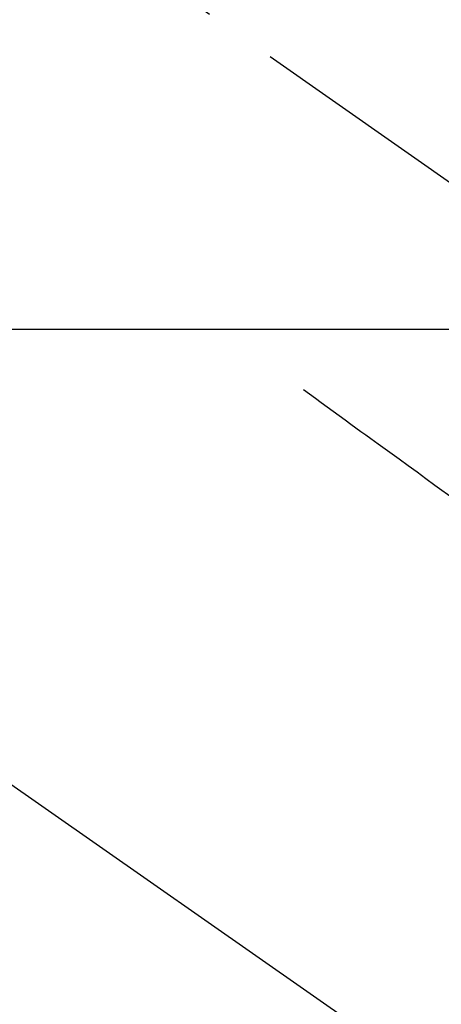
# Model space of a CAD drawing. Extents: x 163 to 26636, y -235 to 8635.
# Drawn here: x 16391 to 16426, y 7128 to 7211 of the extents above; entities that cross this region are included whole.
import ezdxf

# ---------------------------------------------------------------- set-up
doc = ezdxf.new("R2010")
doc.units = 0
doc.header["$LTSCALE"] = 50
doc.header["$MEASUREMENT"] = 0
doc.linetypes.add('CENTER2', pattern=[1.125, 0.75, -0.125, 0.125, -0.125])
doc.linetypes.add('HIDDEN', pattern=[0.375, 0.25, -0.125])
doc.layers.get('0').update_dxf_attribs({"linetype": 'CONTINUOUS'})
for name, color, linetype in [('126-甲板', 2, 'CONTINUOUS'), ('150-機器', 8, 'CONTINUOUS'), ('160-文字', 254, 'CONTINUOUS')]:
    doc.layers.add(name, color=color, linetype=linetype)
doc.styles.add('KH001', font='msgothic.ttc')
doc.dimstyles.new('KH1xx030', dxfattribs={"dimscale": 30, "dimtxt": 2, "dimasz": 0.6, "dimexe": 0.3, "dimexo": 1.2, "dimgap": 0.5, "dimtad": 3, "dimdec": 1, "dimdsep": 46, "dimlunit": 6, "dimtxsty": 'KH001', "dimblk": 'DOT', "dimcen": 1, "dimdle": 1, "dimclrd": 256, "dimclre": 256, "dimclrt": 256, "dimadec": 0, "dimazin": 0, "dimtfac": 1, "dimtdec": 1, "dimtix": 1, "dimtmove": 2, "dimatfit": 3, "dimldrblk": 'CLOSEDBLANK', "dimfxl": 1, "dimtolj": 1, "dimtzin": 0, "dimlwd": -1, "dimlwe": -1, "dimarcsym": 0})

# ---------------------------------------------------------------- blocks, each defined once
blk = doc.blocks.new('F402_H')
at = {"layer": '150-機器', "color": 13, "linetype": 'CENTER2'}
blk.add_line((0, 0), (244.018, -170.863), dxfattribs=at)
at = {"layer": '150-機器', "color": 13, "linetype": 'HIDDEN'}
blk.add_lwpolyline([(48.87, -60.285), (49.37, -60.647), (49.871, -61.01), (50.371, -61.373), (50.871, -61.735), (51.37, -62.097), (51.87, -62.459), (52.369, -62.821), (52.868, -63.183), (53.289, -63.489), (53.711, -63.794), (54.132, -64.099), (54.553, -64.405), (55.144, -64.833), (55.734, -65.261), (56.325, -65.689), (56.915, -66.117), (57.671, -66.665), (58.426, -67.213), (59.182, -67.76), (59.937, -68.308), (61.586, -69.503)], dxfattribs=at)
blk = doc.blocks.new('_ClosedBlank')
at = {"color": 0, "linetype": 'ByBlock', "lineweight": -2}
for p, q in [((-1, 0.1667), (0, 0)), ((-1, 0.1667), (-1, -0.1667)), ((0, 0), (-1, -0.1667))]:
    blk.add_line(p, q, dxfattribs=at)
blk = doc.blocks.new('_Dot')
at = {"color": 0, "linetype": 'ByBlock', "lineweight": -2}
blk.add_line((-0.5, 0), (-1, 0), dxfattribs=at)
at = {"color": 0, "linetype": 'ByBlock', "const_width": 0.5}
blk.add_lwpolyline([(-0.25, 0, 1), (0.25, 0, 1)], format="xyb", close=True, dxfattribs=at)

msp = doc.modelspace()

# ---------------------------------------------------------------- linework, layer by layer
at = {"layer": '126-甲板', "linetype": 'Continuous'}
msp.add_lwpolyline([(15975.796, 7185.243), (16755.796, 7185.243, -0.414214), (16765.796, 7175.243), (16765.796, 6760.243, -0.414214), (16755.796, 6750.243), (15975.796, 6750.243, -0.414214), (15965.796, 6760.243), (15965.796, 7175.243, -0.414214)], format="xyb", close=True, dxfattribs=at)

# ---------------------------------------------------------------- block references
at = {"layer": '150-機器'}
msp.add_blockref('F402_H', (16365.788, 7240.435), dxfattribs=at)

# ---------------------------------------------------------------- leaders
at = {"layer": '160-文字', "annotation_type": 0, "has_hookline": 1, "hookline_direction": 0}
for points, text_width in [([(15552.105, 7267.865), (15719.746, 6055.495), (15720.346, 6055.495)], 1240.62), ([(15822.105, 7261.104), (17112.54, 6296.492), (17113.14, 6296.492)], 1630.62), ([(16245.796, 7247.624), (17161.825, 6608.161), (17162.425, 6608.161)], 1399.08)]:
    msp.add_leader(points, dimstyle='KH1xx030', override={"dimgap": 0.5, "dimtad": 1}, dxfattribs=dict(at, text_width=text_width))

doc.saveas('drawing.dxf')
